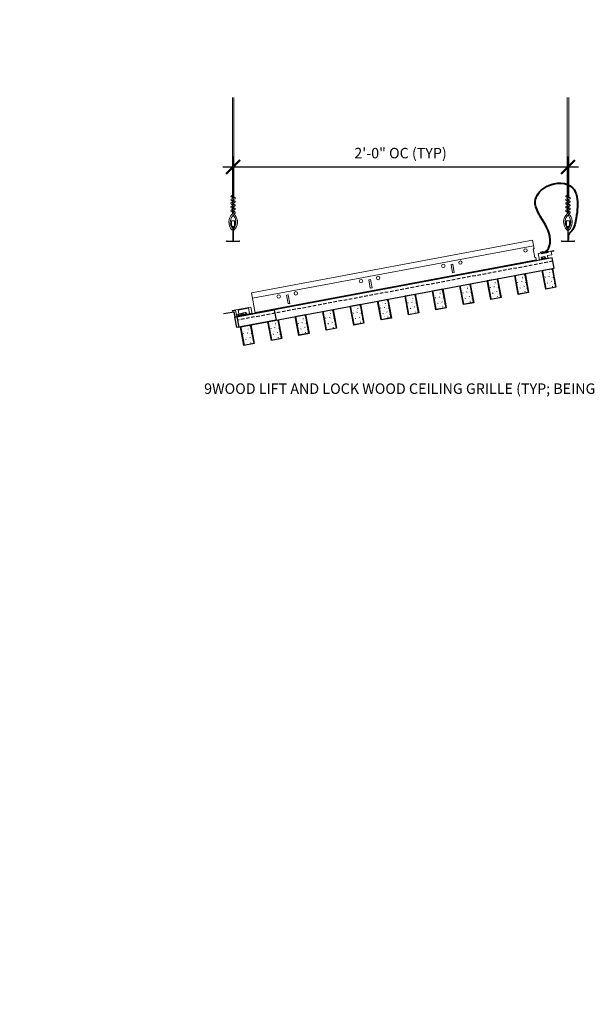
# Model space of a CAD drawing. Units: inches. Extents: x 0 to 3506, y 0 to 1152.
# Drawn here: x 2785 to 2825, y 939 to 1010 of the extents above; entities that cross this region are included whole.
import ezdxf
from ezdxf import colors
from ezdxf.entities.mleader import LeaderData, LeaderLine
from ezdxf.enums import TextEntityAlignment as Align
from ezdxf.math import Vec2, Vec3

# ---------------------------------------------------------------- set-up
doc = ezdxf.new("R2010")
doc.units = ezdxf.units.IN
doc.header["$MEASUREMENT"] = 0
doc.header["$PDMODE"] = 3
doc.header["$PDSIZE"] = 0.15625
doc.linetypes.add('HIDDEN', pattern=[0.375, 0.25, -0.125])
doc.layers.get('0').update_dxf_attribs({"lineweight": 25})
for name, color, linetype, lineweight in [('Z-ANNO-DIMS', 1, 'Continuous', 25), ('Z-ANNO-NOTE', 7, 'Continuous', 35), ('Z-CLNG-SUSP', 3, 'Continuous', 18), ('Z-CLNG-TEES', 3, 'Continuous', 18), ('Z-CLNG-WOOD', 5, 'Continuous', 25), ('Z-CLNG-WOOD-PATT', 2, 'Continuous', 15)]:
    doc.layers.add(name, color=color, linetype=linetype, lineweight=lineweight)
doc.layers.add('Z-ANNO-NPLT', color=252, linetype='Continuous', lineweight=35, plot=False)
doc.styles.add('1-4', font='arial.ttf', dxfattribs={"height": 0.375})
doc.styles.add('1-8', font='arial.ttf', dxfattribs={"height": 0.75})
doc.styles.get("Standard").update_dxf_attribs({"font": 'arial.ttf', "height": 0.09375})
doc.dimstyles.new('1-8', dxfattribs={"dimscale": 8, "dimtxt": 0.75, "dimasz": 0.125, "dimexe": 0.09375, "dimexo": 0.0625, "dimgap": 0.0625, "dimtad": 1, "dimtoh": 1, "dimdec": 4, "dimzin": 3, "dimdsep": 46, "dimlunit": 4, "dimtxsty": '1-8', "dimblk": 'ARCHTICK', "dimcen": 0, "dimdle": 0.09375, "dimclrd": 256, "dimclre": 256, "dimclrt": 256, "dimadec": 1, "dimazin": 0, "dimtfac": 1, "dimtdec": 4, "dimtofl": 0, "dimtmove": 0, "dimatfit": 3, "dimfxl": 0, "dimfrac": 2, "dimtolj": 1, "dimtzin": 0, "dimlwd": -1, "dimlwe": -1, "dimarcsym": 0})
pattern_1 = [(10.582, (2755.3379, 981.6536), (-0.183643, 0.982993), [0, -1]), (10.582, (2755.4852, 981.5184), (-0.183643, 0.982993), [0, -1]), (10.582, (2755.4801, 981.2733), (-0.183643, 0.982993), [0, -1]), (10.582, (2755.8664, 981.1115), (-0.183643, 0.982993), [0, -1]), (10.582, (2755.7708, 981.4598), (-0.183643, 0.982993), [0, -1]), (10.582, (2755.9922, 981.7453), (-0.183643, 0.982993), [0, -1]), (10.582, (2755.6353, 981.7499), (-0.183643, 0.982993), [0, -1]), (10.582, (2756.1234, 981.424), (-0.183643, 0.982993), [0, -1]), (10.582, (2756.133, 981.1002), (-0.183643, 0.982993), [0, -1]), (10.582, (2755.4331, 980.8169), (-0.183643, 0.982993), [0, -1]), (10.582, (2755.5734, 981.0466), (-0.183643, 0.982993), [0, -1]), (10.582, (2755.7459, 980.8855), (-0.183643, 0.982993), [0, -1]), (10.582, (2756.228, 981.6266), (-0.183643, 0.982993), [0, -1]), (10.582, (2755.9593, 981.3221), (-0.183643, 0.982993), [0, -1]), (10.582, (2755.8201, 981.6318), (-0.183643, 0.982993), [0, -1]), (10.582, (2756.0037, 981.5746), (-0.183643, 0.982993), [0, -1]), (10.582, (2755.6994, 981.243), (-0.183643, 0.982993), [0, -1]), (10.582, (2755.8755, 981.8253), (-0.183643, 0.982993), [0, -1]), (10.582, (2756.2886, 981.3022), (-0.183643, 0.982993), [0, -1]), (10.582, (2756.3142, 981.0018), (-0.183643, 0.982993), [0, -1]), (86.5458, (2755.48143, 981.37526), (-0.4320627, -3.1326221), [0.041231, -4.081875]), (339.61821, (2755.60998, 981.61291), (-3.31626323, 1.4150605), [0.05831, -5.772642]), (348.7806, (2755.93728, 981.44008), (3.1326222, -0.43206453), [0.053852, -5.331313]), (159.6182, (2756.03526, 980.97008), (3.31626323, -1.4150605), [0.05831, -5.772642]), (63.7121, (2755.70666, 981.04094), (1.41505785, 3.31626466), [0.05, -4.95]), (325.582, (2756.0954, 981.846), (0.982993, 0.183643), [0.056569, -1.357645]), (111.8919, (2756.14047, 981.22371), (-1.717562, 3.74833056), [0.05099, -5.048029]), (333.7121, (2755.40571, 981.12714), (3.31626466, -1.41505785), [0.05, -4.95]), (325.582, (2755.408, 981.76846), (0.982993, 0.183643), [0.042426, -1.371787])]

# ---------------------------------------------------------------- blocks, each defined once
blk = doc.blocks.new('_ARCHTICK')
at = {"color": 0, "linetype": 'ByBlock', "const_width": 0.15}
blk.add_lwpolyline([(-0.5, -0.5), (0.5, 0.5)], dxfattribs=at)
blk = doc.blocks.new('*D39')
at = {"layer": 'Defpoints', "color": 0, "transparency": 16777216}
for p in [(2823.99, 999.499), (2799.99, 995.644), (2823.99, 995.644)]:
    blk.add_point(p, dxfattribs=at)
at = {"layer": 'Z-ANNO-DIMS', "transparency": 16777216}
for p, q in [((2799.99, 996.144), (2799.99, 1000.249)), ((2823.99, 996.144), (2823.99, 1000.249)), ((2799.24, 999.499), (2824.74, 999.499))]:
    blk.add_line(p, q, dxfattribs=at)
at = {"layer": 'Z-ANNO-DIMS', "transparency": 16777216, "rotation": 180}
blk.add_blockref('_ARCHTICK', (2799.99, 999.499), dxfattribs=at)
at = {"layer": 'Z-ANNO-DIMS', "transparency": 16777216}
blk.add_blockref('_ARCHTICK', (2823.99, 999.499), dxfattribs=at)
at = {"layer": 'Z-ANNO-DIMS', "transparency": 16777216, "insert": (2811.99, 1000.491), "char_height": 0.75, "attachment_point": 5, "style": '1-8'}
blk.add_mtext('\\A1;2\'-0" OC (TYP)', dxfattribs=at)

msp = doc.modelspace()

# ---------------------------------------------------------------- hatches: boundary and pattern name
at = {"layer": 'Z-CLNG-WOOD-PATT'}
h = msp.add_hatch(dxfattribs=at)
h.set_pattern_fill('PARTICLEBOARD', color=256, angle=10.58201442)
h.set_pattern_definition(pattern_1)
h.paths.add_polyline_path([(2820.206449, 991.722013), (2820.882256, 991.848268), (2821.129026, 990.527371), (2820.453219, 990.401116)])
h = msp.add_hatch(dxfattribs=at)
h.set_pattern_fill('PARTICLEBOARD', color=256, angle=10.58201442)
h.set_pattern_definition(pattern_1)
h.paths.add_polyline_path([(2822.172435, 992.089299), (2822.848242, 992.215553), (2823.095012, 990.894656), (2822.419205, 990.768402)])
h = msp.add_hatch(dxfattribs=at)
h.set_pattern_fill('PARTICLEBOARD', color=256, angle=10.58201442)
h.set_pattern_definition(pattern_1)
h.paths.add_polyline_path([(2816.274476, 990.987442), (2816.950284, 991.113696), (2817.197054, 989.792799), (2816.521246, 989.666545)])
h = msp.add_hatch(dxfattribs=at)
h.set_pattern_fill('PARTICLEBOARD', color=256, angle=10.58201442)
h.set_pattern_definition(pattern_1)
h.paths.add_polyline_path([(2819.16304, 990.160085), (2818.487233, 990.033831), (2818.240463, 991.354728), (2818.91627, 991.480982)])
h = msp.add_hatch(dxfattribs=at)
h.set_pattern_fill('PARTICLEBOARD', color=256, angle=10.58201442)
h.set_pattern_definition(pattern_1)
h.paths.add_polyline_path([(2812.342504, 990.252871), (2813.018312, 990.379125), (2813.265082, 989.058228), (2812.589274, 988.931974)])
h = msp.add_hatch(dxfattribs=at)
h.set_pattern_fill('PARTICLEBOARD', color=256, angle=10.58201442)
h.set_pattern_definition(pattern_1)
h.paths.add_polyline_path([(2814.30849, 990.620156), (2814.984298, 990.746411), (2815.231068, 989.425514), (2814.55526, 989.299259)])
h = msp.add_hatch(dxfattribs=at)
h.set_pattern_fill('PARTICLEBOARD', color=256, angle=10.58201442)
h.set_pattern_definition(pattern_1)
h.paths.add_polyline_path([(2809.33311, 988.323657), (2808.657302, 988.197403), (2808.410532, 989.5183), (2809.08634, 989.644554)])
h = msp.add_hatch(dxfattribs=at)
h.set_pattern_fill('PARTICLEBOARD', color=256, angle=10.58201442)
h.set_pattern_definition(pattern_1)
h.paths.add_polyline_path([(2811.299096, 988.690943), (2810.623288, 988.564688), (2810.376518, 989.885585), (2811.052326, 990.01184)])
h = msp.add_hatch(dxfattribs=at)
h.set_pattern_fill('PARTICLEBOARD', color=256, angle=10.58201442)
h.set_pattern_definition(pattern_1)
h.paths.add_polyline_path([(2807.367124, 987.956372), (2806.691316, 987.830117), (2806.444546, 989.151014), (2807.120354, 989.277268)])
h = msp.add_hatch(dxfattribs=at)
h.set_pattern_fill('PARTICLEBOARD', color=256, angle=10.58201442)
h.set_pattern_definition(pattern_1)
h.paths.add_polyline_path([(2802.512574, 988.416443), (2803.188382, 988.542697), (2803.435152, 987.2218), (2802.759344, 987.095546)])
h = msp.add_hatch(dxfattribs=at)
h.set_pattern_fill('PARTICLEBOARD', color=256, angle=10.58201442)
h.set_pattern_definition(pattern_1)
h.paths.add_polyline_path([(2804.47856, 988.783728), (2805.154368, 988.909983), (2805.401138, 987.589086), (2804.72533, 987.462832)])
h = msp.add_hatch(dxfattribs=at)
h.set_pattern_fill('PARTICLEBOARD', color=256, angle=10.58201442)
h.set_pattern_definition(pattern_1)
h.paths.add_polyline_path([(2800.546588, 988.049157), (2801.222395, 988.175412), (2801.469165, 986.854515), (2800.793358, 986.72826)])

# ---------------------------------------------------------------- linework, layer by layer
at = {"layer": 'Z-CLNG-SUSP'}
for p, q in [((2822.564473, 993.391439), (2822.072977, 993.299618)), ((2821.934343, 992.850521), (2822.548713, 992.965298)), ((2822.06439, 992.908591), (2822.406472, 992.972498)), ((2822.06439, 992.908591), (2822.070487, 992.875955)), ((2822.070487, 992.875955), (2822.412569, 992.939863)), ((2822.093548, 992.914038), (2822.077227, 993.001401)), ((2822.325275, 993.066994), (2822.105994, 993.026028)), ((2822.164489, 992.927291), (2822.148168, 993.014654)), ((2822.306372, 992.953798), (2822.290051, 993.041161)), ((2822.360993, 993.054414), (2822.377314, 992.967051)), ((2822.406472, 992.972498), (2822.412569, 992.939863)), ((2800.409765, 988.954427), (2800.348244, 989.283729)), ((2800.349274, 988.943126), (2800.568555, 988.984092)), ((2800.355957, 989.242444), (2801.092219, 989.379992)), ((2800.40777, 988.844389), (2800.391448, 988.931752)), ((2800.549652, 988.870895), (2800.533331, 988.958258)), ((2800.620594, 988.884149), (2800.604273, 988.971512)), ((2800.623346, 988.902974), (2800.965427, 988.966882)), ((2800.652504, 988.908421), (2800.636183, 988.995784)), ((2800.652543, 988.874654), (2801.353417, 989.005592)), ((2800.652543, 988.874654), (2800.971524, 988.934247)), ((2800.884231, 989.061378), (2800.664949, 989.020412)), ((2800.723445, 988.921675), (2800.707124, 989.009038)), ((2800.865328, 988.948181), (2800.849007, 989.035544)), ((2800.919948, 989.048798), (2800.936269, 988.961435)), ((2800.965427, 988.966882), (2800.971524, 988.934247)), ((2801.168614, 988.971067), (2801.084506, 989.421278)), ((2800.24755, 988.798994), (2800.310462, 988.810747)), ((2800.649752, 988.889596), (2800.30767, 988.825688)), ((2800.30767, 988.825688), (2800.313767, 988.793053)), ((2800.655849, 988.856961), (2800.313767, 988.793053)), ((2800.320507, 988.918498), (2800.336828, 988.831136)), ((2800.623346, 988.902974), (2800.626651, 988.88528)), ((2800.649752, 988.889596), (2800.655849, 988.856961))]:
    msp.add_line(p, q, dxfattribs=at)
for points in [[(2821.942056, 992.809235), (2822.556426, 992.924012), (2822.516208, 993.139287), (2822.823885, 993.196768), (2822.779995, 993.431703), (2822.988389, 993.470635), (2822.980676, 993.511921), (2821.850234, 993.300732)], [(2799.326921, 988.962202), (2800.040574, 989.095527), (2800.108797, 988.730345), (2800.846042, 988.868077), (2800.841634, 988.891669), (2800.127981, 988.758344), (2800.059758, 989.123526), (2799.322513, 988.985794)]]:
    msp.add_lwpolyline(points, close=True, dxfattribs=at)
for points in [[(2822.022258, 993.332869), (2822.010872, 993.393815), (2822.195183, 993.428248), (2822.206569, 993.367302)], [(2822.065264, 993.340904), (2822.076742, 993.279466), (2822.568238, 993.371288), (2822.55676, 993.432725)], [(2800.250856, 988.7813), (2800.171155, 989.207919), (2799.925406, 989.162008), (2799.917693, 989.203294), (2801.269309, 989.455803), (2801.36113, 988.964306), (2800.255263, 988.757708)]]:
    msp.add_lwpolyline(points, dxfattribs=at)
at = {"layer": 'Z-CLNG-SUSP', "extrusion": (0, 0, -1), "flags": 128}
for points in [[(-2822.077227, 993.001401), (-2822.091568, 993.018173), (-2822.109676, 993.024201), (-2822.128739, 993.025117), (-2822.148168, 993.014654)], [(-2822.148168, 993.014654), (-2822.179394, 993.03458), (-2822.216088, 993.044081), (-2822.253737, 993.048469), (-2822.290051, 993.041161)], [(-2822.290051, 993.041161), (-2822.304392, 993.057933), (-2822.3225, 993.063961), (-2822.341564, 993.064877), (-2822.360993, 993.054414)], [(-2800.391448, 988.931752), (-2800.372019, 988.942215), (-2800.352956, 988.941298), (-2800.334848, 988.93527), (-2800.320507, 988.918498)], [(-2800.533331, 988.958258), (-2800.497017, 988.965567), (-2800.459368, 988.961178), (-2800.422674, 988.951678), (-2800.391448, 988.931752)], [(-2800.604273, 988.971512), (-2800.584844, 988.981974), (-2800.56578, 988.981058), (-2800.547672, 988.97503), (-2800.533331, 988.958258)], [(-2800.636183, 988.995784), (-2800.650524, 989.012556), (-2800.668632, 989.018584), (-2800.687695, 989.019501), (-2800.707124, 989.009038)], [(-2800.707124, 989.009038), (-2800.73835, 989.028964), (-2800.775044, 989.038464), (-2800.812693, 989.042853), (-2800.849007, 989.035544)], [(-2800.849007, 989.035544), (-2800.863348, 989.052316), (-2800.881456, 989.058344), (-2800.900519, 989.05926), (-2800.919948, 989.048798)]]:
    msp.add_lwpolyline(points, dxfattribs=at)
at = {"layer": 'Z-CLNG-SUSP'}
for centre, start, end in [((2822.112951, 992.988787), 100.58201442, 160.55190643), ((2822.332232, 993.029753), 40.6121224, 100.58201442), ((2800.356231, 988.905884), 100.58201442, 160.55190643), ((2800.575512, 988.94685), 40.6121224, 100.58201442), ((2800.671907, 988.98317), 100.58201442, 160.55190643), ((2800.891188, 989.024136), 40.6121224, 100.58201442)]:
    msp.add_arc(centre, 0.037886, start, end, dxfattribs=at)
at = {"layer": 'Z-CLNG-TEES'}
for p, q in [((2799.974622, 994.963507), (2799.974622, 995.077091)), ((2823.974622, 994.963507), (2823.974622, 995.077091)), ((2821.526166, 993.844212), (2801.375301, 990.079627)), ((2821.715548, 992.8305), (2801.564682, 989.065915))]:
    msp.add_line(p, q, dxfattribs=at)
for points in [[(2821.681115, 993.014812), (2821.619678, 993.003334), (2821.504901, 993.617705), (2821.566338, 993.629182), (2821.451562, 994.243553), (2801.300696, 990.478967), (2801.57616, 989.004478), (2821.727026, 992.769063)], [(2815.844594, 991.924432), (2815.72172, 991.901477), (2815.606943, 992.515848), (2815.729817, 992.538803)], [(2809.946636, 990.822576), (2809.823761, 990.79962), (2809.708985, 991.413991), (2809.831859, 991.436946)], [(2804.048677, 989.720719), (2803.925803, 989.697764), (2803.811026, 990.312134), (2803.933901, 990.33509)]]:
    msp.add_lwpolyline(points, close=True, dxfattribs=at)
for centre in [(2820.951968, 993.514405), (2815.054009, 992.412549), (2816.282751, 992.642102), (2809.156051, 991.310692), (2810.384792, 991.540245), (2803.258093, 990.208835), (2804.486834, 990.438389)]:
    msp.add_circle(centre, 0.125, dxfattribs=at)
at = {"layer": 'Z-CLNG-WOOD', "linetype": 'HIDDEN'}
msp.add_line((2822.910014, 992.735744), (2800.301174, 988.51196), dxfattribs=at)
at = {"layer": 'Z-CLNG-WOOD'}
for points in [[(2822.864103, 992.981492), (2800.255263, 988.757708), (2800.392995, 988.020463), (2823.001835, 992.244247)], [(2821.165484, 990.502391), (2820.428239, 990.364659), (2820.17573, 991.716274), (2820.912975, 991.854006)], [(2823.13147, 990.869677), (2822.394225, 990.731944), (2822.141716, 992.08356), (2822.878961, 992.221292)], [(2817.233512, 989.76782), (2816.496267, 989.630088), (2816.243758, 990.981703), (2816.981003, 991.119435)], [(2819.199498, 990.135105), (2818.462253, 989.997373), (2818.209744, 991.348989), (2818.946989, 991.486721)], [(2813.301539, 989.033249), (2812.564295, 988.895517), (2812.311786, 990.247132), (2813.04903, 990.384864)], [(2815.267525, 989.400534), (2814.530281, 989.262802), (2814.277772, 990.614418), (2815.015017, 990.75215)], [(2809.369567, 988.298677), (2808.632322, 988.160945), (2808.379814, 989.512561), (2809.117058, 989.650293)], [(2811.335553, 988.665963), (2810.598308, 988.528231), (2810.3458, 989.879846), (2811.083044, 990.017578)], [(2807.403581, 987.931392), (2806.666336, 987.79366), (2806.413827, 989.145275), (2807.151072, 989.283007)], [(2803.471609, 987.196821), (2802.734364, 987.059089), (2802.481855, 988.410704), (2803.2191, 988.548436)], [(2805.437595, 987.564106), (2804.70035, 987.426374), (2804.447841, 988.77799), (2805.185086, 988.915722)], [(2801.505623, 986.829535), (2800.768378, 986.691803), (2800.515869, 988.043418), (2801.253114, 988.181151)]]:
    msp.add_lwpolyline(points, close=True, dxfattribs=at)
at = {"layer": 'Z-CLNG-WOOD', "color": 6}
msp.add_lwpolyline([(2800.108797, 988.730345), (2802.934902, 989.258318), (2803.072634, 988.521073), (2800.246529, 987.9931)], close=True, dxfattribs=at)
at = {"layer": 'Z-CLNG-WOOD-PATT'}
for p, q in [((2820.882256, 991.848268), (2821.129026, 990.527371)), ((2822.419205, 990.768402), (2822.172435, 992.089299)), ((2822.848242, 992.215553), (2823.095012, 990.894656)), ((2816.950284, 991.113696), (2817.197054, 989.792799)), ((2818.487233, 990.033831), (2818.240463, 991.354728)), ((2818.91627, 991.480982), (2819.16304, 990.160085)), ((2820.453219, 990.401116), (2820.206449, 991.722013)), ((2813.018312, 990.379125), (2813.265082, 989.058228)), ((2814.55526, 989.299259), (2814.30849, 990.620156)), ((2814.984298, 990.746411), (2815.231068, 989.425514)), ((2816.521246, 989.666545), (2816.274476, 990.987442)), ((2821.159745, 990.533109), (2820.4225, 990.395377)), ((2823.125731, 990.900395), (2822.388486, 990.762663)), ((2809.08634, 989.644554), (2809.33311, 988.323657)), ((2810.623288, 988.564688), (2810.376518, 989.885585)), ((2811.052326, 990.01184), (2811.299096, 988.690943)), ((2812.589274, 988.931974), (2812.342504, 990.252871)), ((2817.227773, 989.798538), (2816.490528, 989.660806)), ((2819.193759, 990.165824), (2818.456514, 990.028092)), ((2806.691316, 987.830117), (2806.444546, 989.151014)), ((2807.120354, 989.277268), (2807.367124, 987.956372)), ((2808.657302, 988.197403), (2808.410532, 989.5183)), ((2813.2958, 989.063967), (2812.558556, 988.926235)), ((2815.261787, 989.431253), (2814.524542, 989.293521)), ((2802.759344, 987.095546), (2802.512574, 988.416443)), ((2803.188382, 988.542697), (2803.435152, 987.2218)), ((2804.72533, 987.462832), (2804.47856, 988.783728)), ((2805.154368, 988.909983), (2805.401138, 987.589086)), ((2809.363828, 988.329396), (2808.626584, 988.191664)), ((2811.329814, 988.696682), (2810.59257, 988.558949)), ((2800.793358, 986.72826), (2800.546588, 988.049157)), ((2801.222395, 988.175412), (2801.469165, 986.854515)), ((2805.431856, 987.594825), (2804.694611, 987.457093)), ((2807.397842, 987.96211), (2806.660597, 987.824378)), ((2801.499884, 986.860254), (2800.762639, 986.722522)), ((2803.46587, 987.227539), (2802.728625, 987.089807))]:
    msp.add_line(p, q, dxfattribs=at)

# ---------------------------------------------------------------- texts
at = {"layer": 'Z-ANNO-NPLT'}
msp.add_text('3/4" THICK MEMBERS', height=132, rotation=32.82587975, dxfattribs=at).set_placement((1799.121241, 133.065492), align=Align.TOP_LEFT)

# ---------------------------------------------------------------- leaders
at = {"layer": 'Z-ANNO-NOTE'}
ml = msp.add_multileader_mtext('Standard', dxfattribs=at)
ml.set_content('9WOOD LIFT AND LOCK WOOD CEILING GRILLE (INSTALLED)', color=256, style='1-8')
ml.set_leader_properties()
ml.build(insert=Vec2(0, 0))
ml.multileader.update_dxf_attribs({"leader_type": 2, "text_right_attachment_type": 3, "dogleg_length": 0.36, "arrow_head_size": 0.75, "scale": 8})
ctx = ml.context
ctx.base_point, ctx.scale, ctx.char_height, ctx.arrow_head_size, ctx.landing_gap_size, ctx.plane_origin = Vec3(2885.718102, 984.232958), 8, 0.75, 0.75, 0.72, Vec3(2907.303333, 984.415473)
ctx.right_attachment, ctx.text_align_type = 3, 2
notes = []
notes.append((ctx, [(0, (1, 1, 0), (2905.65611, 982.956866), (-1, 0), 2.88, [(0, [(2906.269991, 992.540431), (2905.209881, 983.050658)], 0, [])])]))
ctx.mtext.insert, ctx.mtext.width, ctx.mtext.alignment, ctx.mtext.flow_direction = Vec3(2902.05611, 984.718207), 15.83099336, 3, 5
ml = msp.add_multileader_mtext('Standard', dxfattribs=at)
ml.set_content('9WOOD LIFT AND LOCK WOOD CEILING GRILLE (TYP; BEING INSTALLED)', color=256, style='1-4')
ml.set_leader_properties()
ml.build(insert=Vec2(0, 0))
ml.multileader.update_dxf_attribs({"leader_type": 2, "text_right_attachment_type": 3, "dogleg_length": 0.36, "arrow_head_size": 0.75, "scale": 8})
ctx = ml.context
ctx.base_point, ctx.scale, ctx.char_height, ctx.arrow_head_size, ctx.landing_gap_size, ctx.plane_origin = Vec3(2811.024814, 983.49368), 8, 0.75, 0.75, 0.72, Vec3(2837.083442, 983.676195)
ctx.right_attachment, ctx.text_align_type = 3, 2
notes.append((ctx, [(0, (1, 1, 0), (2835.43622, 982.217588), (-1, 0), 2.88, [(0, [(2836.056135, 991.325718), (2834.98999, 982.31138)], 0, [])])]))
ctx.mtext.insert, ctx.mtext.width, ctx.mtext.alignment, ctx.mtext.flow_direction = Vec3(2831.83622, 983.978929), 20.08766442, 3, 5
for ctx, leaders in notes:
    for number, flags, end, landing, length, lines in leaders:
        leader = LeaderData()
        leader.index, (leader.has_last_leader_line, leader.has_dogleg_vector, leader.attachment_direction) = number, flags
        leader.last_leader_point, leader.dogleg_vector, leader.dogleg_length = Vec3(end), Vec3(landing), length
        for number, points, colour, breaks in lines:
            line = LeaderLine()
            line.index, line.vertices, line.color, line.breaks = number, Vec3.list(points), colors.encode_raw_color(colour), breaks
            leader.lines.append(line)
        ctx.leaders.append(leader)

# ---------------------------------------------------------------- next in the draw order: leaders
ml = msp.add_multileader_mtext('Standard', dxfattribs=at)
ml.set_content('HANGER WIRE (TYP; BY SUBCONTRACTOR)', color=256)
ml.set_leader_properties()
ml.build(insert=Vec2(0, 0))
ml.multileader.update_dxf_attribs({"leader_type": 2, "text_right_attachment_type": 3, "dogleg_length": 0.36, "arrow_head_size": 0.75, "scale": 8})
ctx = ml.context
ctx.base_point, ctx.scale, ctx.char_height, ctx.arrow_head_size, ctx.landing_gap_size, ctx.plane_origin = Vec3(2835.880221, 1006.462954), 8, 0.75, 0.75, 0.72, Vec3(2851.584602, 1004.700193)
ctx.right_attachment, ctx.text_align_type = 3, 2
notes = []
notes.append((ctx, [(0, (1, 1, 0), (2851.669695, 1005.186863), (-1, 0), 2.88, [(0, [(2852.927361, 1001.50152), (2851.19336, 1004.56468)], 0, [])])]))
ctx.mtext.insert, ctx.mtext.width, ctx.mtext.alignment, ctx.mtext.flow_direction = Vec3(2848.069695, 1006.948203), 11.91841652, 3, 5
ctx.mtext.has_bg_fill, ctx.mtext.bg_color, ctx.mtext.bg_scale_factor, ctx.mtext.bg_transparency, ctx.mtext.use_window_bg_color = 1, -1023410167, 1.5, 0, 1
for ctx, leaders in notes:
    for number, flags, end, landing, length, lines in leaders:
        leader = LeaderData()
        leader.index, (leader.has_last_leader_line, leader.has_dogleg_vector, leader.attachment_direction) = number, flags
        leader.last_leader_point, leader.dogleg_vector, leader.dogleg_length = Vec3(end), Vec3(landing), length
        for number, points, colour, breaks in lines:
            line = LeaderLine()
            line.index, line.vertices, line.color, line.breaks = number, Vec3.list(points), colors.encode_raw_color(colour), breaks
            leader.lines.append(line)
        ctx.leaders.append(leader)

# ---------------------------------------------------------------- next in the draw order: leaders
ml = msp.add_multileader_mtext('Standard', dxfattribs=at)
ml.set_content('15/16" HD T-BAR MAINRUNNER (TYP; BY SUBCONTRACTOR)', color=256)
ml.set_leader_properties()
ml.build(insert=Vec2(0, 0))
ml.multileader.update_dxf_attribs({"leader_type": 2, "text_right_attachment_type": 3, "dogleg_length": 0.36, "arrow_head_size": 0.75, "scale": 8})
ctx = ml.context
ctx.base_point, ctx.scale, ctx.char_height, ctx.arrow_head_size, ctx.landing_gap_size, ctx.plane_origin = Vec3(2861.340304, 1003.028901), 8, 0.75, 0.75, 0.72, Vec3(2881.072994, 1001.26614)
ctx.right_attachment, ctx.text_align_type = 3, 2
notes = []
notes.append((ctx, [(0, (1, 1, 0), (2881.158087, 1001.752809), (-1, 0), 2.88, [(0, [(2881.992334, 995.784115), (2880.415533, 1001.107852)], 0, [])])]))
ctx.mtext.insert, ctx.mtext.width, ctx.mtext.alignment, ctx.mtext.flow_direction = Vec3(2877.558087, 1003.51415), 15.8332807, 3, 5
ctx.mtext.has_bg_fill, ctx.mtext.bg_color, ctx.mtext.bg_scale_factor, ctx.mtext.bg_transparency, ctx.mtext.use_window_bg_color = 1, -1023410167, 1.5, 0, 1
for ctx, leaders in notes:
    for number, flags, end, landing, length, lines in leaders:
        leader = LeaderData()
        leader.index, (leader.has_last_leader_line, leader.has_dogleg_vector, leader.attachment_direction) = number, flags
        leader.last_leader_point, leader.dogleg_vector, leader.dogleg_length = Vec3(end), Vec3(landing), length
        for number, points, colour, breaks in lines:
            line = LeaderLine()
            line.index, line.vertices, line.color, line.breaks = number, Vec3.list(points), colors.encode_raw_color(colour), breaks
            leader.lines.append(line)
        ctx.leaders.append(leader)

# ---------------------------------------------------------------- next in the draw order: linework, layer by layer
at = {"layer": 'Z-CLNG-SUSP', "lineweight": 40}
msp.add_spline([(2822.205301, 993.375779), (2822.255586, 993.384727), (2822.321301, 993.397897), (2822.704727, 994.058946), (2821.664602, 997.181298), (2822.498535, 998.122099), (2824.323148, 998.006211), (2824.671332, 996.633718), (2824.584229, 995.828503), (2824.260236, 994.916788), (2824.129247, 994.778185), (2824.042286, 994.661195), (2824.005872, 994.284557), (2824.005872, 994.24037)], degree=3, dxfattribs=at)
at = {"layer": 'Z-CLNG-TEES'}
for p, q in [((2799.937947, 997.418582), (2799.914012, 997.434033)), ((2823.937947, 997.418582), (2823.914012, 997.434033)), ((2799.937947, 997.299132), (2799.859335, 997.344894)), ((2823.937947, 997.299132), (2823.859335, 997.344894))]:
    msp.add_line(p, q, dxfattribs=at)
for points in [[(2799.856194, 997.179946), (2800.042547, 997.295799), (2800.042547, 1004.467479)], [(2799.937947, 997.230771), (2799.937947, 1004.467479)], [(2823.856194, 997.179946), (2824.042547, 997.295799), (2824.042547, 1004.467479)], [(2823.937947, 997.230771), (2823.937947, 1004.467479)], [(2799.856194, 996.919946), (2800.042547, 997.035799), (2800.042547, 997.172633)], [(2799.856194, 996.659946), (2800.042547, 996.775799), (2800.042547, 996.912633)], [(2823.856194, 996.919946), (2824.042547, 997.035799), (2824.042547, 997.172633)], [(2823.856194, 996.659946), (2824.042547, 996.775799), (2824.042547, 996.912633)], [(2799.856194, 996.399946), (2800.042547, 996.515799), (2800.042547, 996.652633)], [(2823.856194, 996.399946), (2824.042547, 996.515799), (2824.042547, 996.652633)]]:
    msp.add_lwpolyline(points, dxfattribs=at)
for points in [[(2799.937947, 997.045766), (2799.859335, 997.091528, -0.579286609), (2799.859923, 997.182264)], [(2799.937947, 996.785766), (2799.859335, 996.831528, -0.579286609), (2799.859923, 996.922264)], [(2800.042547, 997.357692), (2800.121159, 997.311929, -0.565349132), (2800.12246, 997.222314), (2799.937947, 997.107605), (2799.937947, 996.970771)], [(2799.937947, 996.710771), (2799.937947, 996.847605), (2800.12246, 996.962314, 0.565349132), (2800.121159, 997.051929), (2800.042547, 997.097692)], [(2800.042547, 996.837692), (2800.121159, 996.791929, -0.565349132), (2800.12246, 996.702314), (2799.937947, 996.587605), (2799.937947, 996.450771)], [(2823.937947, 997.045766), (2823.859335, 997.091528, -0.579286609), (2823.859923, 997.182264)], [(2823.937947, 996.785766), (2823.859335, 996.831528, -0.579286609), (2823.859923, 996.922264)], [(2824.042547, 997.357692), (2824.121159, 997.311929, -0.565349132), (2824.12246, 997.222314), (2823.937947, 997.107605), (2823.937947, 996.970771)], [(2823.937947, 996.710771), (2823.937947, 996.847605), (2824.12246, 996.962314, 0.565349132), (2824.121159, 997.051929), (2824.042547, 997.097692)], [(2824.042547, 996.837692), (2824.121159, 996.791929, -0.565349132), (2824.12246, 996.702314), (2823.937947, 996.587605), (2823.937947, 996.450771)], [(2800.042547, 996.392633), (2800.042547, 996.322007, 0.034909522), (2800.04741, 996.252442), (2799.937947, 996.133805, 0.421221583), (2799.907622, 994.993728, 0.150322581), (2799.974622, 994.963507)], [(2800.042566, 996.317681), (2800.121159, 996.271929, -0.47961221), (2800.133285, 996.191264), (2799.937947, 995.979554, 0.368497477), (2799.967127, 995.08313, 0.077459836), (2799.974622, 995.077091)], [(2799.937947, 996.525766), (2799.859335, 996.571528, -0.579286609), (2799.859923, 996.662264)], [(2799.859923, 996.402264, 0.579286609), (2799.859335, 996.311528), (2799.937947, 996.265766)], [(2800.042547, 996.577692), (2800.121159, 996.531929, -0.565349132), (2800.12246, 996.442314), (2799.937947, 996.327605), (2799.937947, 996.286617, 0.067528088), (2799.956022, 996.153395)], [(2800.005872, 995.077091, 0.077459836), (2800.013367, 995.08313, 0.366440948), (2800.045109, 995.977298, -0.041413731), (2799.999503, 996.04627)], [(2800.005872, 994.963507, 0.150322581), (2800.072872, 994.993728, 0.367662255), (2800.141066, 996.023991, -0.062856539), (2800.07961, 996.133091)], [(2824.042547, 996.392633), (2824.042547, 996.322007, 0.034909522), (2824.04741, 996.252442), (2823.937947, 996.133805, 0.421221583), (2823.907622, 994.993728, 0.150322581), (2823.974622, 994.963507)], [(2824.042566, 996.317681), (2824.121159, 996.271929, -0.47961221), (2824.133285, 996.191264), (2823.937947, 995.979554, 0.368497477), (2823.967127, 995.08313, 0.077459836), (2823.974622, 995.077091)], [(2823.937947, 996.525766), (2823.859335, 996.571528, -0.579286609), (2823.859923, 996.662264)], [(2823.859923, 996.402264, 0.579286609), (2823.859335, 996.311528), (2823.937947, 996.265766)], [(2824.042547, 996.577692), (2824.121159, 996.531929, -0.565349132), (2824.12246, 996.442314), (2823.937947, 996.327605), (2823.937947, 996.286617, 0.067528088), (2823.956022, 996.153395)], [(2824.005872, 995.077091, 0.077459836), (2824.013367, 995.08313, 0.366440948), (2824.045109, 995.977298, -0.041413731), (2823.999503, 996.04627)], [(2824.005872, 994.963507, 0.150322581), (2824.072872, 994.993728, 0.367662255), (2824.141066, 996.023991, -0.062856539), (2824.07961, 996.133091)]]:
    msp.add_lwpolyline(points, format="xyb", dxfattribs=at)
for points in [[(2800.412122, 994.202568), (2800.365247, 994.175505), (2800.037122, 994.175505, -0.414213562), (2800.005872, 994.206755), (2800.005872, 995.206755, -0.414213562), (2800.037122, 995.238005), (2800.083997, 995.238005, 0.414213562), (2800.115247, 995.269255), (2800.115247, 995.613005, 0.414213562), (2800.083997, 995.644255), (2799.896497, 995.644255, 0.414213562), (2799.865247, 995.613005), (2799.865247, 995.269255, 0.414213562), (2799.896497, 995.238005), (2799.943372, 995.238005, -0.414213562), (2799.974622, 995.206755), (2799.974622, 994.206755, -0.414213562), (2799.943372, 994.175505), (2799.615247, 994.175505), (2799.568372, 994.202568, 1.303225373), (2799.552747, 994.144255), (2800.427747, 994.144255, 1.303225373)], [(2799.943372, 995.254674), (2799.896497, 995.254674, -0.414213562), (2799.880872, 995.270299), (2799.880872, 995.614049, -0.414213562), (2799.896497, 995.629674), (2800.083997, 995.629674, -0.414213562), (2800.099622, 995.614049), (2800.099622, 995.270299, -0.414213562), (2800.083997, 995.254674), (2800.037122, 995.254674, 0.414213562), (2799.990247, 995.207799, 0.414213562)], [(2824.412122, 994.202568), (2824.365247, 994.175505), (2824.037122, 994.175505, -0.414213562), (2824.005872, 994.206755), (2824.005872, 995.206755, -0.414213562), (2824.037122, 995.238005), (2824.083997, 995.238005, 0.414213562), (2824.115247, 995.269255), (2824.115247, 995.613005, 0.414213562), (2824.083997, 995.644255), (2823.896497, 995.644255, 0.414213562), (2823.865247, 995.613005), (2823.865247, 995.269255, 0.414213562), (2823.896497, 995.238005), (2823.943372, 995.238005, -0.414213562), (2823.974622, 995.206755), (2823.974622, 994.206755, -0.414213562), (2823.943372, 994.175505), (2823.615247, 994.175505), (2823.568372, 994.202568, 1.303225373), (2823.552747, 994.144255), (2824.427747, 994.144255, 1.303225373)], [(2823.943372, 995.254674), (2823.896497, 995.254674, -0.414213562), (2823.880872, 995.270299), (2823.880872, 995.614049, -0.414213562), (2823.896497, 995.629674), (2824.083997, 995.629674, -0.414213562), (2824.099622, 995.614049), (2824.099622, 995.270299, -0.414213562), (2824.083997, 995.254674), (2824.037122, 995.254674, 0.414213562), (2823.990247, 995.207799, 0.414213562)]]:
    msp.add_lwpolyline(points, format="xyb", close=True, dxfattribs=at)
for centre in [(2799.885647, 997.390094), (2823.885647, 997.390094)]:
    msp.add_circle(centre, 0.0523, dxfattribs=at)

# ---------------------------------------------------------------- next in the draw order: dimensions: what is measured, and where the dimension line sits
at = {"layer": 'Z-ANNO-DIMS'}
dim = msp.add_linear_dim(base=(2823.990247, 999.499406), p1=(2799.990247, 995.644255), p2=(2823.990247, 995.644255), text='<> OC (TYP)', dimstyle='1-8', override={"dimlunit": 4, "dimpost": ''}, dxfattribs=at)
dim.commit()
dim.dimension.update_dxf_attribs({"geometry": '*D39', "text_midpoint": (2811.990247, 1000.491306)})

# ---------------------------------------------------------------- next in the draw order: leaders
at = {"layer": 'Z-ANNO-NOTE'}
ml = msp.add_multileader_mtext('Standard', dxfattribs=at)
ml.set_content('9WOOD DOUBLE STEP CLIP (TYP; FACTORY ATTACHED)', color=256, style='1-8')
ml.set_leader_properties()
ml.build(insert=Vec2(0, 0))
ml.multileader.update_dxf_attribs({"leader_type": 2, "text_right_attachment_type": 3, "dogleg_length": 0.36, "arrow_head_size": 0.75, "scale": 8})
ctx = ml.context
ctx.base_point, ctx.scale, ctx.char_height, ctx.arrow_head_size, ctx.landing_gap_size, ctx.plane_origin = Vec3(2891.267115, 1005.293489), 8, 0.75, 0.75, 0.72, Vec3(2909.270949, 1000.937055)
ctx.right_attachment, ctx.text_align_type = 3, 2
notes = []
notes.append((ctx, [(0, (1, 1, 0), (2909.747074, 1004.016886), (-1, 0), 2.88, [(0, [(2910.100741, 995.196181), (2908.935406, 998.466726)], 0, [])])]))
ctx.mtext.insert, ctx.mtext.width, ctx.mtext.alignment, ctx.mtext.flow_direction = Vec3(2906.147074, 1005.778738), 15.14652005, 3, 5
for ctx, leaders in notes:
    for number, flags, end, landing, length, lines in leaders:
        leader = LeaderData()
        leader.index, (leader.has_last_leader_line, leader.has_dogleg_vector, leader.attachment_direction) = number, flags
        leader.last_leader_point, leader.dogleg_vector, leader.dogleg_length = Vec3(end), Vec3(landing), length
        for number, points, colour, breaks in lines:
            line = LeaderLine()
            line.index, line.vertices, line.color, line.breaks = number, Vec3.list(points), colors.encode_raw_color(colour), breaks
            leader.lines.append(line)
        ctx.leaders.append(leader)

doc.saveas('drawing.dxf')
